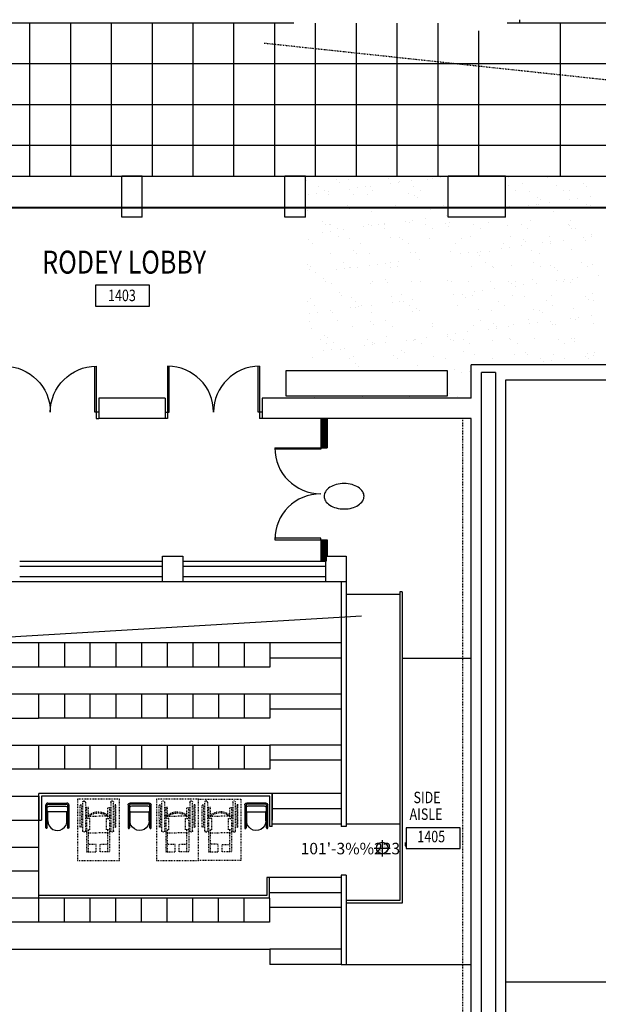
# Model space of a CAD drawing. Extents: x -146 to 4466, y -2580 to 2880.
# Drawn here: x 983 to 1436, y 1917 to 2689 of the extents above; entities that cross this region are included whole.
import ezdxf

# ---------------------------------------------------------------- set-up
doc = ezdxf.new("R2010")
doc.units = 0
doc.header["$LTSCALE"] = 10
doc.header["$MEASUREMENT"] = 0
doc.linetypes.add('CENTER2', pattern=[1.125, 0.75, -0.125, 0.125, -0.125])
doc.linetypes.add('MINIDASH', pattern=[0.125, 0.0625, -0.0625])
doc.layers.add('ARCH-DWG', color=3, linetype='CONTINUOUS')
doc.styles.add('ARCHQUIK', font='ARCHQUIK.shx')
doc.styles.add('BOLD', font='BOLD')

msp = doc.modelspace()

# ---------------------------------------------------------------- linework, layer by layer
at = {"layer": 'ARCH-DWG'}
for p, q in [((1374.68, 2685.85), (1374.68, 2688.57)), ((1197.58, 2685.85), (876.37, 2685.85)), ((990.68, 2565.85), (990.68, 2685.85)), ((1022.68, 2565.85), (1022.68, 2685.85)), ((1054.68, 2565.85), (1054.68, 2685.85)), ((1086.68, 2565.85), (1086.68, 2685.85)), ((1118.68, 2565.85), (1118.68, 2685.85)), ((1150.68, 2565.85), (1150.68, 2685.85)), ((1182.68, 2565.85), (1182.68, 2685.85)), ((1214.68, 2565.85), (1214.68, 2685.85)), ((1246.68, 2565.85), (1246.68, 2685.85)), ((1278.68, 2565.85), (1278.68, 2685.85)), ((1310.68, 2565.85), (1310.68, 2685.85)), ((1342.68, 2565.85), (1342.68, 2679.73)), ((1586.72, 2685.85), (1364.83, 2685.85)), ((1406.68, 2565.85), (1406.68, 2685.85)), ((1214.68, 2653.85), (726.68, 2653.85)), ((1494.44, 2653.85), (1214.68, 2653.85)), ((1472.68, 2621.85), (726.68, 2621.85)), ((1472.68, 2589.85), (726.68, 2589.85)), ((822.68, 2565.85), (1472.68, 2565.85)), ((1062.68, 2533.85), (1062.68, 2565.85)), ((1078.68, 2565.85), (1062.68, 2565.85)), ((1078.68, 2533.85), (1078.68, 2565.85)), ((1190.68, 2533.85), (1190.68, 2565.85)), ((1206.68, 2565.85), (1190.68, 2565.85)), ((1206.68, 2533.85), (1206.68, 2565.85)), ((1240.11, 2563.3), (1240.11, 2563.3)), ((1271.52, 2563.7), (1271.52, 2563.7)), ((1302.22, 2563.56), (1302.22, 2563.56)), ((1306.01, 2564.32), (1306.01, 2564.32)), ((1312.26, 2565.14), (1312.26, 2565.14)), ((1363.68, 2565.85), (1318.68, 2565.85)), ((1318.68, 2533.85), (1318.68, 2565.85)), ((1363.68, 2533.85), (1363.68, 2565.85)), ((1366.04, 2565.12), (1366.04, 2565.12)), ((1396.74, 2564.98), (1396.74, 2564.98)), ((1207.7, 2562.14), (1207.7, 2562.14)), ((1216.79, 2557.92), (1216.79, 2557.92)), ((1231.42, 2563.02), (1231.42, 2563.02)), ((1233.63, 2560.99), (1233.63, 2560.99)), ((1241.41, 2555.81), (1241.41, 2555.81)), ((1247.66, 2556.63), (1247.66, 2556.63)), ((1254.16, 2557.99), (1254.16, 2557.99)), ((1257.41, 2557.92), (1257.41, 2557.92)), ((1273.71, 2560.06), (1273.71, 2560.06)), ((1279.96, 2560.88), (1279.96, 2560.88)), ((1280.14, 2561.96), (1280.14, 2561.96)), ((1289.72, 2562.17), (1289.72, 2562.17)), ((1291.53, 2558.06), (1291.53, 2558.06)), ((1366.27, 2558.19), (1366.27, 2558.19)), ((1376.88, 2560.48), (1376.88, 2560.48)), ((1403.64, 2558.26), (1403.64, 2558.26)), ((1424.9, 2560.07), (1424.9, 2560.07)), ((1427.11, 2558.04), (1427.11, 2558.04)), ((1209.11, 2551.56), (1209.11, 2551.56)), ((1215.36, 2552.38), (1215.36, 2552.38)), ((1221.85, 2554.7), (1221.85, 2554.7)), ((1224.64, 2551.43), (1224.64, 2551.43)), ((1225.11, 2553.66), (1225.11, 2553.66)), ((1244.07, 2551.42), (1244.07, 2551.42)), ((1255.34, 2551.29), (1255.34, 2551.29)), ((1259.22, 2554.76), (1259.22, 2554.76)), ((1287.75, 2552.45), (1287.75, 2552.45)), ((1292.09, 2551.01), (1292.09, 2551.01)), ((1294.3, 2548.99), (1294.3, 2548.99)), ((1296.59, 2554.83), (1296.59, 2554.83)), ((1371.33, 2554.97), (1371.33, 2554.97)), ((1382.27, 2553.87), (1382.27, 2553.87)), ((1388.83, 2549.54), (1388.83, 2549.54)), ((1408.7, 2555.03), (1408.7, 2555.03)), ((1413.68, 2554.27), (1413.68, 2554.27)), ((1420.23, 2548.28), (1420.23, 2548.28)), ((1429.98, 2549.57), (1429.98, 2549.57)), ((1207.99, 2540.89), (1207.99, 2540.89)), ((1240.07, 2543.09), (1240.07, 2543.09)), ((1240.87, 2540.18), (1240.87, 2540.18)), ((1256.01, 2540.48), (1256.01, 2540.48)), ((1272.28, 2540.58), (1272.28, 2540.58)), ((1277.44, 2543.16), (1277.44, 2543.16)), ((1302.98, 2540.43), (1302.98, 2540.43)), ((1314.81, 2543.23), (1314.81, 2543.23)), ((1365.38, 2541.06), (1365.38, 2541.06)), ((1366.8, 2542), (1366.8, 2542)), ((1381.68, 2543.21), (1381.68, 2543.21)), ((1387.93, 2544.03), (1387.93, 2544.03)), ((1389.55, 2543.36), (1389.55, 2543.36)), ((1391.04, 2547.51), (1391.04, 2547.51)), ((1397.5, 2541.86), (1397.5, 2541.86)), ((1397.68, 2545.31), (1397.68, 2545.31)), ((1413.98, 2547.46), (1413.98, 2547.46)), ((1426.92, 2543.43), (1426.92, 2543.43)), ((1429.91, 2543.02), (1429.91, 2543.02)), ((1078.68, 2533.85), (1062.68, 2533.85)), ((1206.68, 2533.85), (1190.68, 2533.85)), ((1208.46, 2539.01), (1208.46, 2539.01)), ((1258.22, 2538.45), (1258.22, 2538.45)), ((1300.78, 2532.56), (1300.78, 2532.56)), ((1304.74, 2539.42), (1304.74, 2539.42)), ((1317.08, 2534.7), (1317.08, 2534.7)), ((1363.68, 2533.85), (1318.68, 2533.85)), ((1401.48, 2537.95), (1401.48, 2537.95)), ((1219.94, 2529.95), (1219.94, 2529.95)), ((1222.15, 2527.92), (1222.15, 2527.92)), ((1225.4, 2528.31), (1225.4, 2528.31)), ((1226.48, 2527.87), (1226.48, 2527.87)), ((1231.54, 2524.65), (1231.54, 2524.65)), ((1252.48, 2526.2), (1252.48, 2526.2)), ((1256.1, 2528.16), (1256.1, 2528.16)), ((1258.72, 2527.02), (1258.72, 2527.02)), ((1263.85, 2527.94), (1263.85, 2527.94)), ((1268.48, 2528.3), (1268.48, 2528.3)), ((1268.66, 2528.89), (1268.66, 2528.89)), ((1268.91, 2524.71), (1268.91, 2524.71)), ((1284.78, 2530.45), (1284.78, 2530.45)), ((1288.51, 2529.33), (1288.51, 2529.33)), ((1291.02, 2531.27), (1291.02, 2531.27)), ((1301.22, 2528.01), (1301.22, 2528.01)), ((1306.28, 2524.78), (1306.28, 2524.78)), ((1316.68, 2528.47), (1316.68, 2528.47)), ((1318.89, 2526.45), (1318.89, 2526.45)), ((1319.92, 2529.73), (1319.92, 2529.73)), ((1338.59, 2528.07), (1338.59, 2528.07)), ((1343.65, 2524.85), (1343.65, 2524.85)), ((1350.61, 2529.58), (1350.61, 2529.58)), ((1365.41, 2527.41), (1365.41, 2527.41)), ((1375.96, 2528.14), (1375.96, 2528.14)), ((1381.02, 2524.92), (1381.02, 2524.92)), ((1383.03, 2530.75), (1383.03, 2530.75)), ((1413.33, 2528.21), (1413.33, 2528.21)), ((1413.42, 2527), (1413.42, 2527)), ((1414.44, 2531.15), (1414.44, 2531.15)), ((1415.64, 2524.97), (1415.64, 2524.97)), ((1418.39, 2524.99), (1418.39, 2524.99)), ((1220.17, 2521.94), (1220.17, 2521.94)), ((1226.42, 2522.77), (1226.42, 2522.77)), ((1232.59, 2518.36), (1232.59, 2518.36)), ((1236.18, 2524.05), (1236.18, 2524.05)), ((1241.63, 2517.06), (1241.63, 2517.06)), ((1273.04, 2517.46), (1273.04, 2517.46)), ((1280.61, 2517.94), (1280.61, 2517.94)), ((1303.73, 2517.31), (1303.73, 2517.31)), ((1329.33, 2516.88), (1329.33, 2516.88)), ((1336.14, 2518.48), (1336.14, 2518.48)), ((1367.56, 2518.88), (1367.56, 2518.88)), ((1398.25, 2518.73), (1398.25, 2518.73)), ((1425.05, 2517.85), (1425.05, 2517.85)), ((1430.66, 2519.9), (1430.66, 2519.9)), ((1431.29, 2518.67), (1431.29, 2518.67)), ((1209.21, 2515.89), (1209.21, 2515.89)), ((1212.39, 2512.97), (1212.39, 2512.97)), ((1249.76, 2513.04), (1249.76, 2513.04)), ((1282.82, 2515.92), (1282.82, 2515.92)), ((1287.13, 2513.11), (1287.13, 2513.11)), ((1324.5, 2513.18), (1324.5, 2513.18)), ((1360.44, 2509.34), (1360.44, 2509.34)), ((1361.87, 2513.24), (1361.87, 2513.24)), ((1366.69, 2510.16), (1366.69, 2510.16)), ((1376.45, 2511.45), (1376.45, 2511.45)), ((1377.35, 2516.47), (1377.35, 2516.47)), ((1379.56, 2514.44), (1379.56, 2514.44)), ((1392.75, 2513.59), (1392.75, 2513.59)), ((1398.99, 2514.42), (1398.99, 2514.42)), ((1399.24, 2513.31), (1399.24, 2513.31)), ((1408.75, 2515.7), (1408.75, 2515.7)), ((1426.08, 2515.41), (1426.08, 2515.41)), ((1226.15, 2505.19), (1226.15, 2505.19)), ((1244.53, 2507.41), (1244.53, 2507.41)), ((1246.75, 2505.38), (1246.75, 2505.38)), ((1256.85, 2505.04), (1256.85, 2505.04)), ((1289.26, 2506.21), (1289.26, 2506.21)), ((1293.26, 2506.35), (1293.26, 2506.35)), ((1320.67, 2506.61), (1320.67, 2506.61)), ((1328.14, 2505.09), (1328.14, 2505.09)), ((1334.39, 2505.91), (1334.39, 2505.91)), ((1341.28, 2505.94), (1341.28, 2505.94)), ((1343.49, 2503.91), (1343.49, 2503.91)), ((1344.14, 2507.2), (1344.14, 2507.2)), ((1351.37, 2506.46), (1351.37, 2506.46)), ((1383.78, 2507.63), (1383.78, 2507.63)), ((1390, 2504.88), (1390, 2504.88)), ((1415.19, 2508.03), (1415.19, 2508.03)), ((1208.46, 2496.88), (1208.46, 2496.88)), ((1210.67, 2494.85), (1210.67, 2494.85)), ((1236.18, 2497.82), (1236.18, 2497.82)), ((1241.24, 2494.6), (1241.24, 2494.6)), ((1242.38, 2493.94), (1242.38, 2493.94)), ((1247.24, 2494.44), (1247.24, 2494.44)), ((1257.19, 2495.82), (1257.19, 2495.82)), ((1263.54, 2496.58), (1263.54, 2496.58)), ((1269.79, 2497.41), (1269.79, 2497.41)), ((1273.55, 2497.89), (1273.55, 2497.89)), ((1273.79, 2494.34), (1273.79, 2494.34)), ((1278.61, 2494.66), (1278.61, 2494.66)), ((1279.54, 2498.69), (1279.54, 2498.69)), ((1295.84, 2500.84), (1295.84, 2500.84)), ((1336.9, 2495.36), (1336.9, 2495.36)), ((1348.28, 2498.02), (1348.28, 2498.02)), ((1353.35, 2494.8), (1353.35, 2494.8)), ((1353.93, 2494.34), (1353.93, 2494.34)), ((1368.31, 2495.76), (1368.31, 2495.76)), ((1385.65, 2498.09), (1385.65, 2498.09)), ((1390.71, 2494.87), (1390.71, 2494.87)), ((1399.01, 2495.61), (1399.01, 2495.61)), ((1401.95, 2493.93), (1401.95, 2493.93)), ((1423.02, 2498.16), (1423.02, 2498.16)), ((1428.08, 2494.94), (1428.08, 2494.94)), ((1431.42, 2496.78), (1431.42, 2496.78)), ((1209.97, 2492.77), (1209.97, 2492.77)), ((1214.94, 2490.19), (1214.94, 2490.19)), ((1231.24, 2492.33), (1231.24, 2492.33)), ((1237.49, 2493.15), (1237.49, 2493.15)), ((1404.16, 2491.9), (1404.16, 2491.9)), ((1419.81, 2486.09), (1419.81, 2486.09)), ((1436.11, 2488.23), (1436.11, 2488.23)), ((1221.11, 2485.29), (1221.11, 2485.29)), ((1222.08, 2482.92), (1222.08, 2482.92)), ((1226.91, 2482.07), (1226.91, 2482.07)), ((1257.61, 2481.92), (1257.61, 2481.92)), ((1259.45, 2482.99), (1259.45, 2482.99)), ((1269.13, 2484.87), (1269.13, 2484.87)), ((1271.34, 2482.85), (1271.34, 2482.85)), ((1290.02, 2483.09), (1290.02, 2483.09)), ((1296.82, 2483.06), (1296.82, 2483.06)), ((1317.86, 2483.81), (1317.86, 2483.81)), ((1321.43, 2483.49), (1321.43, 2483.49)), ((1334.19, 2483.13), (1334.19, 2483.13)), ((1352.13, 2483.34), (1352.13, 2483.34)), ((1365.87, 2483.4), (1365.87, 2483.4)), ((1368.08, 2481.37), (1368.08, 2481.37)), ((1371.51, 2479.73), (1371.51, 2479.73)), ((1371.56, 2483.2), (1371.56, 2483.2)), ((1377.75, 2480.55), (1377.75, 2480.55)), ((1384.54, 2484.51), (1384.54, 2484.51)), ((1387.51, 2481.83), (1387.51, 2481.83)), ((1403.81, 2483.98), (1403.81, 2483.98)), ((1408.93, 2483.26), (1408.93, 2483.26)), ((1410.06, 2484.8), (1410.06, 2484.8)), ((1414.6, 2482.34), (1414.6, 2482.34)), ((1415.95, 2484.91), (1415.95, 2484.91)), ((1233.06, 2474.34), (1233.06, 2474.34)), ((1235.27, 2472.31), (1235.27, 2472.31)), ((1243.14, 2470.82), (1243.14, 2470.82)), ((1274.55, 2471.22), (1274.55, 2471.22)), ((1281.78, 2473.28), (1281.78, 2473.28)), ((1322.91, 2473.33), (1322.91, 2473.33)), ((1329.8, 2472.87), (1329.8, 2472.87)), ((1332.01, 2470.84), (1332.01, 2470.84)), ((1337.66, 2472.24), (1337.66, 2472.24)), ((1339.21, 2475.48), (1339.21, 2475.48)), ((1345.45, 2476.3), (1345.45, 2476.3)), ((1355.21, 2477.58), (1355.21, 2477.58)), ((1369.07, 2472.64), (1369.07, 2472.64)), ((1378.52, 2471.81), (1378.52, 2471.81)), ((1399.76, 2472.49), (1399.76, 2472.49)), ((1426.54, 2471.39), (1426.54, 2471.39)), ((1432.17, 2473.66), (1432.17, 2473.66)), ((1208.5, 2467.7), (1208.5, 2467.7)), ((1210.73, 2469.65), (1210.73, 2469.65)), ((1213.56, 2464.48), (1213.56, 2464.48)), ((1245.71, 2462.75), (1245.71, 2462.75)), ((1245.87, 2467.77), (1245.87, 2467.77)), ((1248.55, 2463.54), (1248.55, 2463.54)), ((1250.93, 2464.55), (1250.93, 2464.55)), ((1258.3, 2464.82), (1258.3, 2464.82)), ((1274.6, 2466.97), (1274.6, 2466.97)), ((1280.85, 2467.79), (1280.85, 2467.79)), ((1283.24, 2467.84), (1283.24, 2467.84)), ((1288.3, 2464.62), (1288.3, 2464.62)), ((1290.61, 2469.08), (1290.61, 2469.08)), ((1325.67, 2464.68), (1325.67, 2464.68)), ((1357.98, 2467.98), (1357.98, 2467.98)), ((1363.04, 2464.75), (1363.04, 2464.75)), ((1395.35, 2468.04), (1395.35, 2468.04)), ((1400.41, 2464.82), (1400.41, 2464.82)), ((1428.75, 2469.37), (1428.75, 2469.37)), ((1432.72, 2468.11), (1432.72, 2468.11)), ((1210, 2458.47), (1210, 2458.47)), ((1216.25, 2459.29), (1216.25, 2459.29)), ((1226, 2460.57), (1226, 2460.57)), ((1227.67, 2458.94), (1227.67, 2458.94)), ((1242.3, 2462.72), (1242.3, 2462.72)), ((1258.36, 2458.8), (1258.36, 2458.8)), ((1290.77, 2459.97), (1290.77, 2459.97)), ((1293.73, 2462.34), (1293.73, 2462.34)), ((1295.94, 2460.31), (1295.94, 2460.31)), ((1342.45, 2461.27), (1342.45, 2461.27)), ((1352.88, 2460.22), (1352.88, 2460.22)), ((1385.29, 2461.39), (1385.29, 2461.39)), ((1390.47, 2460.86), (1390.47, 2460.86)), ((1392.68, 2458.83), (1392.68, 2458.83)), ((1416.7, 2461.79), (1416.7, 2461.79)), ((1421.12, 2455.19), (1421.12, 2455.19)), ((1430.88, 2456.47), (1430.88, 2456.47)), ((1209.63, 2452.22), (1209.63, 2452.22)), ((1231.78, 2452.87), (1231.78, 2452.87)), ((1243.89, 2447.69), (1243.89, 2447.69)), ((1257.65, 2451.8), (1257.65, 2451.8)), ((1259.86, 2449.78), (1259.86, 2449.78)), ((1269.14, 2452.94), (1269.14, 2452.94)), ((1275.3, 2448.09), (1275.3, 2448.09)), ((1306, 2447.95), (1306, 2447.95)), ((1306.38, 2450.74), (1306.38, 2450.74)), ((1338.41, 2449.11), (1338.41, 2449.11)), ((1343.88, 2453.08), (1343.88, 2453.08)), ((1354.39, 2450.33), (1354.39, 2450.33)), ((1356.61, 2448.3), (1356.61, 2448.3)), ((1366.27, 2447.97), (1366.27, 2447.97)), ((1369.82, 2449.52), (1369.82, 2449.52)), ((1381.25, 2453.15), (1381.25, 2453.15)), ((1382.57, 2450.11), (1382.57, 2450.11)), ((1388.82, 2450.94), (1388.82, 2450.94)), ((1398.57, 2452.22), (1398.57, 2452.22)), ((1400.52, 2449.37), (1400.52, 2449.37)), ((1403.12, 2449.27), (1403.12, 2449.27)), ((1414.87, 2454.37), (1414.87, 2454.37)), ((1418.62, 2453.21), (1418.62, 2453.21)), ((1432.93, 2450.54), (1432.93, 2450.54)), ((1211.48, 2446.53), (1211.48, 2446.53)), ((1221.58, 2441.27), (1221.58, 2441.27)), ((1270.3, 2440.21), (1270.3, 2440.21)), ((1317.97, 2441.61), (1317.97, 2441.61)), ((1318.32, 2439.8), (1318.32, 2439.8)), ((1324.22, 2442.43), (1324.22, 2442.43)), ((1333.97, 2443.72), (1333.97, 2443.72)), ((1350.27, 2445.86), (1350.27, 2445.86)), ((1356.52, 2446.68), (1356.52, 2446.68)), ((1218.19, 2437.65), (1218.19, 2437.65)), ((1223.25, 2434.43), (1223.25, 2434.43)), ((1223.79, 2439.24), (1223.79, 2439.24)), ((1228.42, 2435.82), (1228.42, 2435.82)), ((1253.37, 2433.1), (1253.37, 2433.1)), ((1255.56, 2437.72), (1255.56, 2437.72)), ((1259.12, 2435.68), (1259.12, 2435.68)), ((1259.61, 2433.93), (1259.61, 2433.93)), ((1260.62, 2434.5), (1260.62, 2434.5)), ((1269.37, 2435.21), (1269.37, 2435.21)), ((1285.67, 2437.36), (1285.67, 2437.36)), ((1291.53, 2436.84), (1291.53, 2436.84)), ((1291.91, 2438.18), (1291.91, 2438.18)), ((1292.93, 2437.79), (1292.93, 2437.79)), ((1297.99, 2434.57), (1297.99, 2434.57)), ((1301.67, 2439.46), (1301.67, 2439.46)), ((1320.53, 2437.77), (1320.53, 2437.77)), ((1322.94, 2437.24), (1322.94, 2437.24)), ((1330.3, 2437.86), (1330.3, 2437.86)), ((1335.36, 2434.63), (1335.36, 2434.63)), ((1353.64, 2437.1), (1353.64, 2437.1)), ((1367.05, 2438.74), (1367.05, 2438.74)), ((1367.67, 2437.93), (1367.67, 2437.93)), ((1372.73, 2434.7), (1372.73, 2434.7)), ((1386.05, 2438.26), (1386.05, 2438.26)), ((1405.04, 2437.99), (1405.04, 2437.99)), ((1410.1, 2434.77), (1410.1, 2434.77)), ((1415.06, 2438.32), (1415.06, 2438.32)), ((1417.28, 2436.3), (1417.28, 2436.3)), ((1417.46, 2438.67), (1417.46, 2438.67)), ((1221.07, 2428.85), (1221.07, 2428.85)), ((1227.31, 2429.67), (1227.31, 2429.67)), ((1234.23, 2429.68), (1234.23, 2429.68)), ((1237.07, 2430.96), (1237.07, 2430.96)), ((1244.65, 2424.57), (1244.65, 2424.57)), ((1276.06, 2424.97), (1276.06, 2424.97)), ((1282.25, 2429.27), (1282.25, 2429.27)), ((1284.46, 2427.24), (1284.46, 2427.24)), ((1306.76, 2424.83), (1306.76, 2424.83)), ((1330.97, 2428.2), (1330.97, 2428.2)), ((1339.17, 2425.99), (1339.17, 2425.99)), ((1370.58, 2426.39), (1370.58, 2426.39)), ((1378.99, 2427.79), (1378.99, 2427.79)), ((1381.2, 2425.77), (1381.2, 2425.77)), ((1401.28, 2426.25), (1401.28, 2426.25)), ((1425.94, 2424.75), (1425.94, 2424.75)), ((1427.72, 2426.73), (1427.72, 2426.73)), ((1432.18, 2425.58), (1432.18, 2425.58)), ((1433.69, 2427.41), (1433.69, 2427.41)), ((1042.68, 2416.85), (1042.68, 2380.85)), ((1098.68, 2416.85), (1098.68, 2380.85)), ((1170.68, 2416.85), (1170.68, 2380.85)), ((1212.24, 2423.4), (1212.24, 2423.4)), ((1241.47, 2422.82), (1241.47, 2422.82)), ((1246.17, 2418.73), (1246.17, 2418.73)), ((1248.39, 2416.71), (1248.39, 2416.71)), ((1278.84, 2422.89), (1278.84, 2422.89)), ((1294.9, 2417.67), (1294.9, 2417.67)), ((1316.21, 2422.96), (1316.21, 2422.96)), ((1336.68, 2391.85), (1336.68, 2417.85)), ((1654.68, 2417.85), (1336.68, 2417.85)), ((1353.58, 2423.03), (1353.58, 2423.03)), ((1377.34, 2418.36), (1377.34, 2418.36)), ((1390.95, 2423.1), (1390.95, 2423.1)), ((1393.64, 2420.5), (1393.64, 2420.5)), ((1399.88, 2421.32), (1399.88, 2421.32)), ((1409.64, 2422.61), (1409.64, 2422.61)), ((1428.32, 2423.16), (1428.32, 2423.16)), ((1292.29, 2413.72), (1292.29, 2413.72)), ((1323.7, 2414.12), (1323.7, 2414.12)), ((1329.03, 2412), (1329.03, 2412)), ((1335.28, 2412.82), (1335.28, 2412.82)), ((1355.68, 2411.85), (1344.68, 2411.85)), ((1344.68, 1557.85), (1344.68, 2411.85)), ((1355.68, 2411.85), (1355.68, 1388.85)), ((1363.68, 2405.85), (1363.68, 1688.85)), ((1631.61, 2405.85), (1363.68, 2405.85)), ((1319.49, 2395.13), (1319.49, 2395.13)), ((1096.68, 2391.85), (1044.68, 2391.85)), ((1044.68, 2391.85), (1044.68, 2375.85)), ((1096.68, 2391.85), (1096.68, 2375.85)), ((1172.68, 2391.85), (1172.68, 2375.85)), ((1336.68, 2391.85), (1172.68, 2391.85)), ((1213.79, 2392.71), (1213.79, 2392.71)), ((1251.16, 2392.78), (1251.16, 2392.78)), ((1288.53, 2392.84), (1288.53, 2392.84)), ((1325.9, 2392.91), (1325.9, 2392.91)), ((1044.68, 2380.85), (1042.68, 2380.85)), ((1042.68, 2380.85), (1042.68, 2375.85)), ((1096.68, 2380.85), (1098.68, 2380.85)), ((1098.68, 2380.85), (1098.68, 2375.85)), ((1170.68, 2380.85), (1170.68, 2375.85)), ((1172.68, 2380.85), (1170.68, 2380.85)), ((1042.68, 2375.85), (1044.68, 2375.85)), ((1096.68, 2375.85), (1044.68, 2375.85)), ((1098.68, 2375.85), (1096.68, 2375.85)), ((1172.68, 2375.85), (1170.68, 2375.85)), ((1336.68, 2375.85), (1172.68, 2375.85)), ((1218.68, 2375.85), (1218.68, 2352.85)), ((1223.68, 2375.85), (1223.68, 2352.85)), ((1336.68, 1557.85), (1336.68, 2375.85)), ((1182.68, 2352.85), (1218.68, 2352.85)), ((1218.68, 2352.85), (1223.68, 2352.85)), ((1182.68, 2280.85), (1218.68, 2280.85)), ((1218.68, 2280.85), (1223.68, 2280.85)), ((1218.68, 2280.85), (1218.68, 2263.85)), ((1223.68, 2280.85), (1223.68, 2267.85)), ((1094.68, 2263.85), (982.68, 2263.85)), ((1222.68, 2263.85), (1110.68, 2263.85)), ((1094.68, 2259.85), (982.68, 2259.85)), ((1222.68, 2259.85), (1110.68, 2259.85)), ((1222.68, 2247.85), (458.68, 2247.85)), ((1094.68, 2251.85), (982.68, 2251.85)), ((1222.68, 2251.85), (1110.68, 2251.85)), ((1234.68, 2247.85), (1234.68, 2055.85)), ((1238.68, 2247.85), (1238.68, 2055.85)), ((1280.68, 2239.85), (1280.68, 1997.85)), ((1282.68, 2239.85), (1280.68, 2239.85)), ((1282.68, 2239.85), (1282.68, 1995.85)), ((1280.68, 2237.85), (1238.68, 2237.85)), ((1178.68, 2199.85), (893.85, 2199.85)), ((997.55, 2199.85), (997.55, 2180.85)), ((1017.68, 2199.85), (1017.68, 2180.85)), ((1037.8, 2199.85), (1037.8, 2180.85)), ((1057.93, 2199.85), (1057.93, 2180.85)), ((1078.05, 2199.85), (1078.05, 2180.85)), ((1098.18, 2199.85), (1098.18, 2180.85)), ((1118.3, 2199.85), (1118.3, 2180.85)), ((1138.43, 2199.85), (1138.43, 2180.85)), ((1158.55, 2199.85), (1158.55, 2180.85)), ((1234.68, 2199.85), (1178.68, 2199.85)), ((1178.68, 2199.85), (1178.68, 2180.85)), ((1234.68, 2187.85), (1178.68, 2187.85)), ((1282.68, 2187.85), (1336.68, 2187.85)), ((1178.68, 2180.85), (846.68, 2180.85)), ((1178.68, 2159.85), (846.68, 2159.85)), ((997.55, 2159.85), (997.55, 2140.85)), ((1017.68, 2159.85), (1017.68, 2140.85)), ((1037.8, 2159.85), (1037.8, 2140.85)), ((1057.93, 2159.85), (1057.93, 2140.85)), ((1078.05, 2159.85), (1078.05, 2140.85)), ((1098.18, 2159.85), (1098.18, 2140.85)), ((1118.3, 2159.85), (1118.3, 2140.85)), ((1138.43, 2159.85), (1138.43, 2140.85)), ((1158.55, 2159.85), (1158.55, 2140.85)), ((1234.68, 2159.85), (1178.68, 2159.85)), ((1178.68, 2159.85), (1178.68, 2140.85)), ((1234.68, 2147.85), (1178.68, 2147.85)), ((855.05, 2140.85), (997.55, 2140.85)), ((1178.68, 2140.85), (997.55, 2140.85)), ((851.65, 2119.85), (1178.68, 2119.85)), ((997.55, 2119.85), (997.55, 2100.85)), ((1017.68, 2119.85), (1017.68, 2100.85)), ((1037.8, 2119.85), (1037.8, 2100.85)), ((1057.93, 2119.85), (1057.93, 2100.85)), ((1078.05, 2119.85), (1078.05, 2100.85)), ((1098.18, 2119.85), (1098.18, 2100.85)), ((1118.3, 2119.85), (1118.3, 2100.85)), ((1138.43, 2119.85), (1138.43, 2100.85)), ((1158.55, 2119.85), (1158.55, 2100.85)), ((1234.68, 2119.85), (1178.68, 2119.85)), ((1178.68, 2119.85), (1178.68, 2100.85)), ((1234.68, 2107.85), (1178.68, 2107.85)), ((1008.42, 2100.85), (695.8, 2100.85)), ((1178.68, 2100.85), (997.55, 2100.85)), ((695.8, 2079.85), (997.68, 2079.85)), ((1180.68, 2081.85), (997.68, 2081.85)), ((997.68, 1999.85), (997.68, 2081.85)), ((997.68, 2079.85), (997.68, 2060.85)), ((999.68, 2079.85), (999.68, 2060.85)), ((1178.68, 2079.85), (999.68, 2079.85)), ((1178.68, 2055.87), (1178.68, 2079.85)), ((1180.68, 2055.87), (1180.68, 2081.85)), ((1234.68, 2081.85), (1180.68, 2081.85)), ((1180.68, 2081.85), (1180.68, 2069.85)), ((1180.68, 2079.85), (1180.68, 2060.85)), ((1003.21, 2054.85), (1003.21, 2072.85)), ((1004.71, 2074.35), (1019.71, 2074.35)), ((1021.21, 2072.85), (1021.21, 2054.85)), ((1067.73, 2072.85), (1067.73, 2054.85)), ((1084.23, 2074.35), (1069.23, 2074.35)), ((1085.73, 2054.85), (1085.73, 2072.85)), ((1159.18, 2072.85), (1159.18, 2054.85)), ((1175.68, 2074.35), (1160.68, 2074.35)), ((1177.18, 2054.85), (1177.18, 2072.85)), ((1234.68, 2069.85), (1180.68, 2069.85)), ((1004.69, 2060.35), (1004.69, 2067.74)), ((1019.69, 2060.35), (1019.69, 2067.71)), ((1069.25, 2060.35), (1069.25, 2067.71)), ((1084.25, 2060.35), (1084.25, 2067.74)), ((1160.7, 2060.35), (1160.7, 2067.71)), ((1175.7, 2060.35), (1175.7, 2067.74)), ((695.8, 2060.85), (997.68, 2060.85)), ((997.68, 2060.85), (999.68, 2060.85)), ((1004.71, 2060.85), (1004.21, 2060.85)), ((1004.71, 2060.35), (1004.21, 2060.35)), ((1019.71, 2060.85), (1020.21, 2060.85)), ((1019.71, 2060.35), (1020.21, 2060.35)), ((1069.23, 2060.85), (1068.73, 2060.85)), ((1069.23, 2060.35), (1068.73, 2060.35)), ((1084.23, 2060.85), (1084.73, 2060.85)), ((1084.23, 2060.35), (1084.73, 2060.35)), ((1160.68, 2060.85), (1160.18, 2060.85)), ((1160.68, 2060.35), (1160.18, 2060.35)), ((1175.68, 2060.85), (1176.18, 2060.85)), ((1175.68, 2060.35), (1176.18, 2060.35)), ((1180.68, 2055.87), (1178.68, 2055.87)), ((1234.68, 2057.85), (1180.68, 2057.85)), ((1238.68, 2055.85), (1234.68, 2055.85)), ((1280.68, 2057.85), (1238.68, 2057.85)), ((695.8, 2039.85), (997.68, 2039.85)), ((1260.51, 2039.08), (1273.27, 2039.08)), ((1263.04, 2038.63), (1263.04, 2038.63)), ((1263.66, 2038.63), (1263.66, 2038.63)), ((1264.29, 2038.63), (1264.29, 2038.63)), ((1264.91, 2038.63), (1264.91, 2038.63)), ((1265.54, 2038.63), (1265.54, 2038.63)), ((1266.16, 2038.63), (1266.16, 2038.63)), ((1266.79, 2038.63), (1266.79, 2038.63)), ((1266.91, 2045.33), (1266.91, 2032.55)), ((1267.1, 2043.01), (1267.1, 2043.01)), ((1267.1, 2041.76), (1267.1, 2041.76)), ((1267.1, 2040.51), (1267.1, 2040.51)), ((1267.1, 2039.26), (1267.1, 2039.26)), ((1267.41, 2042.38), (1267.41, 2042.38)), ((1267.41, 2041.13), (1267.41, 2041.13)), ((1267.41, 2039.88), (1267.41, 2039.88)), ((1267.73, 2043.01), (1267.73, 2043.01)), ((1267.73, 2041.76), (1267.73, 2041.76)), ((1267.73, 2040.51), (1267.73, 2040.51)), ((1267.73, 2039.26), (1267.73, 2039.26)), ((1268.04, 2042.38), (1268.04, 2042.38)), ((1268.04, 2041.13), (1268.04, 2041.13)), ((1268.04, 2039.88), (1268.04, 2039.88)), ((1268.35, 2043.01), (1268.35, 2043.01)), ((1268.35, 2041.76), (1268.35, 2041.76)), ((1268.35, 2040.51), (1268.35, 2040.51)), ((1268.35, 2039.26), (1268.35, 2039.26)), ((1268.66, 2042.38), (1268.66, 2042.38)), ((1268.66, 2041.13), (1268.66, 2041.13)), ((1268.66, 2039.88), (1268.66, 2039.88)), ((1268.98, 2043.01), (1268.98, 2043.01)), ((1268.98, 2041.76), (1268.98, 2041.76)), ((1268.98, 2040.51), (1268.98, 2040.51)), ((1268.98, 2039.26), (1268.98, 2039.26)), ((1269.29, 2042.38), (1269.29, 2042.38)), ((1269.29, 2041.13), (1269.29, 2041.13)), ((1269.29, 2039.88), (1269.29, 2039.88)), ((1269.6, 2041.76), (1269.6, 2041.76)), ((1269.6, 2040.51), (1269.6, 2040.51)), ((1269.6, 2039.26), (1269.6, 2039.26)), ((1269.91, 2042.38), (1269.91, 2042.38)), ((1269.91, 2041.13), (1269.91, 2041.13)), ((1269.91, 2039.88), (1269.91, 2039.88)), ((1270.23, 2041.76), (1270.23, 2041.76)), ((1270.23, 2040.51), (1270.23, 2040.51)), ((1270.23, 2039.26), (1270.23, 2039.26)), ((1270.54, 2041.13), (1270.54, 2041.13)), ((1270.54, 2039.88), (1270.54, 2039.88)), ((1270.85, 2040.51), (1270.85, 2040.51)), ((1270.85, 2039.26), (1270.85, 2039.26)), ((1271.16, 2039.88), (1271.16, 2039.88)), ((1262.73, 2038.01), (1262.73, 2038.01)), ((1263.04, 2037.38), (1263.04, 2037.38)), ((1263.35, 2038.01), (1263.35, 2038.01)), ((1263.35, 2036.76), (1263.35, 2036.76)), ((1263.66, 2037.38), (1263.66, 2037.38)), ((1263.66, 2036.13), (1263.66, 2036.13)), ((1263.98, 2038.01), (1263.98, 2038.01)), ((1263.98, 2036.76), (1263.98, 2036.76)), ((1264.29, 2037.38), (1264.29, 2037.38)), ((1264.29, 2036.13), (1264.29, 2036.13)), ((1264.6, 2038.01), (1264.6, 2038.01)), ((1264.6, 2036.76), (1264.6, 2036.76)), ((1264.6, 2035.51), (1264.6, 2035.51)), ((1264.91, 2037.38), (1264.91, 2037.38)), ((1264.91, 2036.13), (1264.91, 2036.13)), ((1265.23, 2038.01), (1265.23, 2038.01)), ((1265.23, 2036.76), (1265.23, 2036.76)), ((1265.23, 2035.51), (1265.23, 2035.51)), ((1265.54, 2037.38), (1265.54, 2037.38)), ((1265.54, 2036.13), (1265.54, 2036.13)), ((1265.54, 2034.88), (1265.54, 2034.88)), ((1265.85, 2038.01), (1265.85, 2038.01)), ((1265.85, 2036.76), (1265.85, 2036.76)), ((1265.85, 2035.51), (1265.85, 2035.51)), ((1266.16, 2037.38), (1266.16, 2037.38)), ((1266.16, 2036.13), (1266.16, 2036.13)), ((1266.16, 2034.88), (1266.16, 2034.88)), ((1266.48, 2038.01), (1266.48, 2038.01)), ((1266.48, 2036.76), (1266.48, 2036.76)), ((1266.48, 2035.51), (1266.48, 2035.51)), ((1266.79, 2037.38), (1266.79, 2037.38)), ((1266.79, 2036.13), (1266.79, 2036.13)), ((1266.79, 2034.88), (1266.79, 2034.88)), ((997.68, 2020.85), (846.68, 2020.85)), ((1178.55, 2015.85), (1176.55, 2015.85)), ((1176.55, 2015.85), (1176.55, 2001.85)), ((1178.55, 1999.85), (1178.55, 2015.85)), ((1234.68, 2015.85), (1178.68, 2015.85)), ((1238.68, 2017.85), (1234.68, 2017.85)), ((1234.68, 2017.85), (1234.68, 1947.85)), ((1238.68, 2017.85), (1238.68, 1947.85)), ((1178.68, 1999.85), (846.68, 1999.85)), ((1176.55, 2001.85), (997.43, 2001.85)), ((1178.55, 1999.85), (997.43, 1999.85)), ((997.43, 1999.85), (997.43, 1980.85)), ((1178.68, 1999.85), (997.55, 1999.85)), ((1017.55, 1999.85), (1017.55, 1980.85)), ((1037.68, 1999.85), (1037.68, 1980.85)), ((1057.8, 1999.85), (1057.8, 1980.85)), ((1077.93, 1999.85), (1077.93, 1980.85)), ((1098.05, 1999.85), (1098.05, 1980.85)), ((1118.18, 1999.85), (1118.18, 1980.85)), ((1138.3, 1999.85), (1138.3, 1980.85)), ((1158.43, 1999.85), (1158.43, 1980.85)), ((1178.55, 1999.85), (1178.55, 1980.85)), ((1234.68, 2003.85), (1178.68, 2003.85)), ((1234.68, 1992.44), (1178.68, 1992.44)), ((1280.68, 1997.85), (1238.68, 1997.85)), ((1282.68, 1995.85), (1238.68, 1995.85)), ((1178.55, 1980.85), (846.68, 1980.85)), ((514.68, 1959.85), (1178.68, 1959.85)), ((1234.68, 1959.85), (1178.68, 1959.85)), ((1178.68, 1959.85), (1178.68, 1947.85)), ((1234.68, 1947.85), (1178.68, 1947.85)), ((1234.68, 1947.85), (1238.68, 1947.85)), ((1238.68, 1947.85), (1336.68, 1947.85)), ((1475.68, 1933.85), (1363.68, 1933.85))]:
    msp.add_line(p, q, dxfattribs=at)
at = {"layer": 'ARCH-DWG', "linetype": 'MINIDASH'}
for p, q in [((1475.68, 2637.79), (1174.11, 2670.03)), ((1329.93, 2375.85), (1329.93, 1557.85)), ((1030.17, 2055.47), (1030.16, 2072.97)), ((1030.16, 2072.97), (1031.16, 2072.97)), ((1031.16, 2072.97), (1031.17, 2055.47)), ((1032.17, 2052.47), (1032.15, 2074.97)), ((1034.15, 2074.98), (1034.17, 2052.48)), ((1035.16, 2070.98), (1035.18, 2035.98)), ((1036.66, 2070.98), (1035.16, 2070.98)), ((1036.66, 2062.22), (1036.66, 2070.98)), ((1051.66, 2070.99), (1053.16, 2070.99)), ((1051.66, 2062.23), (1051.66, 2070.99)), ((1053.16, 2070.99), (1053.18, 2035.99)), ((1054.15, 2074.99), (1054.17, 2052.49)), ((1056.17, 2052.49), (1056.15, 2074.99)), ((1058.16, 2072.99), (1057.16, 2072.99)), ((1057.16, 2072.99), (1057.17, 2055.49)), ((1058.17, 2055.49), (1058.16, 2072.99)), ((1092.17, 2055.47), (1092.15, 2072.97)), ((1092.15, 2072.97), (1093.15, 2072.97)), ((1093.15, 2072.97), (1093.17, 2055.47)), ((1094.17, 2052.47), (1094.15, 2074.97)), ((1096.15, 2074.98), (1096.17, 2052.48)), ((1097.15, 2070.98), (1097.18, 2035.98)), ((1098.65, 2070.98), (1097.15, 2070.98)), ((1098.66, 2062.22), (1098.65, 2070.98)), ((1113.65, 2070.99), (1115.15, 2070.99)), ((1113.66, 2062.23), (1113.65, 2070.99)), ((1115.15, 2070.99), (1115.18, 2035.99)), ((1116.15, 2074.99), (1116.17, 2052.49)), ((1118.17, 2052.49), (1118.15, 2074.99)), ((1120.15, 2072.99), (1119.15, 2072.99)), ((1119.15, 2072.99), (1119.17, 2055.49)), ((1120.17, 2055.49), (1120.15, 2072.99)), ((1125.83, 2055.49), (1125.84, 2072.99)), ((1125.84, 2072.99), (1126.84, 2072.99)), ((1126.84, 2072.99), (1126.83, 2055.49)), ((1127.83, 2052.49), (1127.84, 2074.99)), ((1129.84, 2074.99), (1129.83, 2052.49)), ((1130.84, 2070.99), (1130.81, 2035.99)), ((1132.34, 2070.99), (1130.84, 2070.99)), ((1132.33, 2062.23), (1132.34, 2070.99)), ((1147.33, 2062.22), (1147.34, 2070.98)), ((1147.34, 2070.98), (1148.84, 2070.98)), ((1148.84, 2070.98), (1148.81, 2035.98)), ((1149.84, 2074.98), (1149.83, 2052.48)), ((1151.83, 2052.47), (1151.84, 2074.97)), ((1152.84, 2072.97), (1152.83, 2055.47)), ((1153.84, 2072.97), (1152.84, 2072.97)), ((1153.83, 2055.47), (1153.84, 2072.97)), ((1036.66, 2063.98), (1035.16, 2063.98)), ((1037.66, 2062.22), (1035.16, 2062.22)), ((1036.66, 2063.98), (1044.16, 2063.98)), ((1037.67, 2053.22), (1037.66, 2062.22)), ((1051.66, 2063.99), (1044.16, 2063.98)), ((1050.67, 2053.23), (1050.66, 2062.23)), ((1050.66, 2062.23), (1053.16, 2062.23)), ((1051.66, 2063.99), (1053.16, 2063.99)), ((1098.66, 2063.98), (1097.16, 2063.98)), ((1099.66, 2062.22), (1097.16, 2062.22)), ((1098.66, 2063.98), (1106.16, 2063.98)), ((1099.67, 2053.22), (1099.66, 2062.22)), ((1113.66, 2063.99), (1106.16, 2063.98)), ((1112.67, 2053.23), (1112.66, 2062.23)), ((1112.66, 2062.23), (1115.16, 2062.23)), ((1113.66, 2063.99), (1115.16, 2063.99)), ((1132.33, 2063.99), (1130.83, 2063.99)), ((1133.33, 2062.23), (1130.83, 2062.23)), ((1132.33, 2063.99), (1139.83, 2063.98)), ((1133.33, 2053.23), (1133.33, 2062.23)), ((1147.33, 2063.98), (1139.83, 2063.98)), ((1146.33, 2062.22), (1148.83, 2062.22)), ((1146.33, 2053.22), (1146.33, 2062.22)), ((1147.33, 2063.98), (1148.83, 2063.98)), ((1031.17, 2055.47), (1030.17, 2055.47)), ((1057.17, 2055.49), (1058.17, 2055.49)), ((1093.17, 2055.47), (1092.17, 2055.47)), ((1119.17, 2055.49), (1120.17, 2055.49)), ((1126.83, 2055.49), (1125.83, 2055.49)), ((1152.83, 2055.47), (1153.83, 2055.47)), ((1035.17, 2053.22), (1037.67, 2053.22)), ((1036.67, 2050.98), (1035.17, 2050.98)), ((1036.68, 2035.98), (1036.67, 2053.22)), ((1036.67, 2050.98), (1044.17, 2050.98)), ((1051.67, 2050.99), (1044.17, 2050.98)), ((1053.17, 2053.23), (1050.67, 2053.23)), ((1051.68, 2035.99), (1051.67, 2053.23)), ((1051.67, 2050.99), (1053.17, 2050.99)), ((1097.17, 2053.22), (1099.67, 2053.22)), ((1098.67, 2050.98), (1097.17, 2050.98)), ((1098.68, 2035.98), (1098.67, 2053.22)), ((1098.67, 2050.98), (1106.17, 2050.98)), ((1113.67, 2050.99), (1106.17, 2050.98)), ((1115.17, 2053.23), (1112.67, 2053.23)), ((1113.68, 2035.99), (1113.67, 2053.23)), ((1113.67, 2050.99), (1115.17, 2050.99)), ((1132.32, 2050.99), (1130.82, 2050.99)), ((1130.83, 2053.23), (1133.33, 2053.23)), ((1132.31, 2035.99), (1132.33, 2053.23)), ((1132.32, 2050.99), (1139.82, 2050.98)), ((1147.32, 2050.98), (1139.82, 2050.98)), ((1148.83, 2053.22), (1146.33, 2053.22)), ((1147.31, 2035.98), (1147.33, 2053.22)), ((1147.32, 2050.98), (1148.82, 2050.98)), ((1042.68, 2041.98), (1036.68, 2041.98)), ((1042.68, 2035.98), (1042.68, 2041.98)), ((1045.68, 2041.98), (1051.68, 2041.99)), ((1045.68, 2035.98), (1045.68, 2041.98)), ((1104.68, 2041.98), (1098.68, 2041.98)), ((1104.68, 2035.98), (1104.68, 2041.98)), ((1107.68, 2041.98), (1113.68, 2041.99)), ((1107.68, 2035.98), (1107.68, 2041.98)), ((1138.32, 2041.98), (1132.32, 2041.99)), ((1138.31, 2035.98), (1138.32, 2041.98)), ((1141.31, 2035.98), (1141.32, 2041.98)), ((1141.32, 2041.98), (1147.32, 2041.98)), ((1035.18, 2035.98), (1036.68, 2035.98)), ((1036.68, 2035.98), (1042.68, 2035.98)), ((1051.68, 2035.99), (1045.68, 2035.98)), ((1053.18, 2035.99), (1051.68, 2035.99)), ((1097.18, 2035.98), (1098.68, 2035.98)), ((1098.68, 2035.98), (1104.68, 2035.98)), ((1113.68, 2035.99), (1107.68, 2035.98)), ((1115.18, 2035.99), (1113.68, 2035.99)), ((1130.81, 2035.99), (1132.31, 2035.99)), ((1132.31, 2035.99), (1138.31, 2035.98)), ((1147.31, 2035.98), (1141.31, 2035.98)), ((1148.81, 2035.98), (1147.31, 2035.98))]:
    msp.add_line(p, q, dxfattribs=at)
at = {"layer": 'ARCH-DWG', "linetype": 'CENTER2', "const_width": 1.5}
msp.add_lwpolyline([(3198.49, 2541.2), (289.36, 2541.2)], dxfattribs=at)
at = {"layer": 'ARCH-DWG'}
for points in [[(1084.46, 2465.08), (1084.46, 2480.34), (1042.14, 2480.34), (1042.14, 2464.01), (1084.46, 2464.01)], [(1191.53, 2393.47), (1191.53, 2413.47), (1317.83, 2413.47), (1317.83, 2393.47)], [(1110.68, 2267.85), (1110.68, 2247.85), (1094.68, 2247.85), (1094.68, 2267.85)], [(1238.68, 2267.85), (1238.68, 2247.85), (1222.68, 2247.85), (1222.68, 2267.85)], [(1328.02, 2039.67), (1328.02, 2054.94), (1285.7, 2054.94), (1285.7, 2038.6), (1328.02, 2038.6)]]:
    msp.add_lwpolyline(points, close=True, dxfattribs=at)
at = {"layer": 'ARCH-DWG', "extrusion": (0, 0, -1), "elevation": 0}
msp.add_lwpolyline([(-1042.68, 2380.85), (-1041.55, 2380.85), (-1041.55, 2416.85)], dxfattribs=at)
at = {"layer": 'ARCH-DWG'}
for points in [[(1098.68, 2380.85), (1099.8, 2380.85), (1099.8, 2416.85)], [(1170.68, 2380.85), (1169.55, 2380.85), (1169.55, 2416.85)], [(1218.68, 2352.85), (1218.68, 2351.72), (1182.68, 2351.72)], [(1218.68, 2280.85), (1218.68, 2281.97), (1182.68, 2281.97)], [(432.22, 2172.32), (850.47, 2197.26), (859.43, 2207.36), (860.57, 2188.3), (869.53, 2198.4), (1250.76, 2221.12)]]:
    msp.add_lwpolyline(points, dxfattribs=at)
at = {"layer": 'ARCH-DWG', "const_width": 4.75}
for points in [[(1221.18, 2375.85), (1221.18, 2352.85)], [(1221.18, 2280.85), (1221.18, 2263.85)]]:
    msp.add_lwpolyline(points, dxfattribs=at)
at = {"layer": 'ARCH-DWG'}
for points in [[(1236.97, 2304.96, 0.064461), (1243.23, 2305.77, 0.077354), (1248.05, 2307.87, 0.10717), (1251.59, 2311.37, 0.145375), (1252.64, 2314.92, 0.145375), (1251.59, 2318.47, 0.10717), (1248.05, 2321.96, 0.077354), (1243.23, 2324.07, 0.064461), (1236.97, 2324.88, 0.064461), (1230.72, 2324.07, 0.077354), (1225.89, 2321.96, 0.10717), (1222.35, 2318.47, 0.145375), (1221.3, 2314.92, 0.145375), (1222.35, 2311.37, 0.10717), (1225.89, 2307.87, 0.077354), (1230.72, 2305.77, 0.064461)], [(1020.21, 2070.35), (1020.21, 2068.85, -0.414214), (1018.71, 2067.35), (1005.71, 2067.35, -0.414214), (1004.21, 2068.85), (1004.21, 2070.35, -0.414214), (1005.71, 2071.85), (1018.71, 2071.85, -0.414214)]]:
    msp.add_lwpolyline(points, format="xyb", close=True, dxfattribs=at)
at = {"layer": 'ARCH-DWG', "linetype": 'MINIDASH'}
for points in [[(1028, 2077.35), (1028, 2029.35), (1061, 2029.35), (1061, 2077.35)], [(1090, 2077.35), (1090, 2029.35), (1123, 2029.35), (1123, 2077.35)], [(1156, 2077.35), (1156, 2029.35), (1123, 2029.35), (1123, 2077.35)]]:
    msp.add_lwpolyline(points, close=True, dxfattribs=at)
at = {"layer": 'ARCH-DWG'}
for points in [[(1004.21, 2054.85), (1004.21, 2072.85, -0.414214), (1004.71, 2073.35), (1019.71, 2073.35, -0.414214), (1020.21, 2072.85)], [(1020.21, 2072.85), (1020.21, 2054.85, -0.437225)]]:
    msp.add_lwpolyline(points, format="xyb", dxfattribs=at)
at = {"layer": 'ARCH-DWG', "extrusion": (0, 0, -1), "elevation": 0}
for points in [[(-1084.73, 2054.85), (-1084.73, 2072.85, -0.414214), (-1084.23, 2073.35), (-1069.23, 2073.35, -0.414214), (-1068.73, 2072.85)], [(-1068.73, 2072.85), (-1068.73, 2054.85, -0.437225)], [(-1176.18, 2054.85), (-1176.18, 2072.85, -0.414214), (-1175.68, 2073.35), (-1160.68, 2073.35, -0.414214), (-1160.18, 2072.85)], [(-1160.18, 2072.85), (-1160.18, 2054.85, -0.437225)]]:
    msp.add_lwpolyline(points, format="xyb", dxfattribs=at)
for points in [[(-1068.73, 2070.35), (-1068.73, 2068.85, -0.414214), (-1070.23, 2067.35), (-1083.23, 2067.35, -0.414214), (-1084.73, 2068.85), (-1084.73, 2070.35, -0.414214), (-1083.23, 2071.85), (-1070.23, 2071.85, -0.414214)], [(-1160.18, 2070.35), (-1160.18, 2068.85, -0.414214), (-1161.68, 2067.35), (-1174.68, 2067.35, -0.414214), (-1176.18, 2068.85), (-1176.18, 2070.35, -0.414214), (-1174.68, 2071.85), (-1161.68, 2071.85, -0.414214)]]:
    msp.add_lwpolyline(points, format="xyb", close=True, dxfattribs=at)
at = {"layer": 'ARCH-DWG', "linetype": 'MINIDASH', "extrusion": (0, 0, -1)}
for points in [[(-1051.66, 2064.84, -0.083119), (-1048.13, 2066.76, -0.083119), (-1044.16, 2067.42, -0.083119), (-1040.19, 2066.75, -0.083119), (-1036.66, 2064.83)], [(-1051.66, 2063.99, -0.083119), (-1048.13, 2065.91, -0.083119), (-1044.16, 2066.57, -0.083119), (-1040.19, 2065.9, -0.083119), (-1036.66, 2063.98)], [(-1113.66, 2064.84, -0.083119), (-1110.12, 2066.76, -0.083119), (-1106.16, 2067.42, -0.083119), (-1102.19, 2066.75, -0.083119), (-1098.66, 2064.83)], [(-1113.66, 2063.99, -0.083119), (-1110.12, 2065.91, -0.083119), (-1106.16, 2066.57, -0.083119), (-1102.19, 2065.9, -0.083119), (-1098.66, 2063.98)]]:
    msp.add_lwpolyline(points, format="xyb", dxfattribs=at)
at = {"layer": 'ARCH-DWG', "linetype": 'MINIDASH'}
for points in [[(1132.33, 2063.99, -0.083119), (1135.87, 2065.91, -0.083119), (1139.84, 2066.57, -0.083119), (1143.8, 2065.9, -0.083119), (1147.33, 2063.98)], [(1132.34, 2064.84, -0.083119), (1135.87, 2066.76, -0.083119), (1139.84, 2067.42, -0.083119), (1143.8, 2066.75, -0.083119), (1147.34, 2064.83)]]:
    msp.add_lwpolyline(points, format="xyb", dxfattribs=at)
at = {"layer": 'ARCH-DWG'}
for centre, radius in [((1003.71, 2070.85), 0.5), ((1020.71, 2070.85), 0.5), ((1003.71, 2054.85), 0.5), ((1020.71, 2054.85), 0.5), ((1266.91, 2039.08), 4.5)]:
    msp.add_circle(centre, radius, dxfattribs=at)
at = {"layer": 'ARCH-DWG', "extrusion": (0, 0, -1)}
for centre in [(-1068.23, 2070.85, 0), (-1085.23, 2070.85, 0), (-1159.68, 2070.85, 0), (-1176.68, 2070.85, 0), (-1068.23, 2054.85, 0), (-1085.23, 2054.85, 0), (-1159.68, 2054.85, 0), (-1176.68, 2054.85, 0)]:
    msp.add_circle(centre, 0.5, dxfattribs=at)
for centre, radius, start, end in [((-970.68, 2380.85, 0), 36, 90, 180), ((-1042.68, 2380.85, 0), 36, 0, 90), ((-1069.23, 2072.85, 0), 1.5, 0, 90), ((-1084.23, 2072.85, 0), 1.5, 90, 180), ((-1160.68, 2072.85, 0), 1.5, 0, 90), ((-1175.68, 2072.85, 0), 1.5, 90, 180), ((-1076.73, 2060.35, 0), 7.52, 180, 5.39491), ((-1168.18, 2060.35, 0), 7.52, 180, 5.39491)]:
    msp.add_arc(centre, radius, start, end, dxfattribs=at)
at = {"layer": 'ARCH-DWG'}
for centre, radius, start, end in [((1098.68, 2380.85), 36, 0, 90), ((1170.68, 2380.85), 36, 90, 180), ((1218.68, 2352.85), 36, 180, 270), ((1218.68, 2280.85), 36, 90, 180), ((1004.71, 2072.85), 1.5, 90, 180), ((1019.71, 2072.85), 1.5, 0, 90), ((1012.21, 2060.35), 7.52, 180, 5.39491)]:
    msp.add_arc(centre, radius, start, end, dxfattribs=at)
at = {"layer": 'ARCH-DWG', "linetype": 'MINIDASH', "extrusion": (0, 0, -1)}
for centre, start, end in [((-1033.15, 2074.97, 0), 359.95465, 179.95465), ((-1055.15, 2074.99, 0), 359.95465, 179.95465), ((-1095.15, 2074.97, 0), 359.95465, 179.95465), ((-1117.15, 2074.99, 0), 359.95465, 179.95465), ((-1033.17, 2052.47, 0), 179.95465, 359.95465), ((-1055.17, 2052.49, 0), 179.95465, 359.95465), ((-1095.17, 2052.47, 0), 179.95465, 359.95465), ((-1117.17, 2052.49, 0), 179.95465, 359.95465)]:
    msp.add_arc(centre, 1, start, end, dxfattribs=at)
at = {"layer": 'ARCH-DWG', "linetype": 'MINIDASH'}
for centre, radius, start, end in [((1128.84, 2074.99), 1, 359.95465, 179.95465), ((1150.84, 2074.97), 1, 359.95465, 179.95465), ((1128.83, 2052.49), 1, 179.95465, 359.95465), ((1150.83, 2052.47), 1, 179.95465, 359.95465), ((2159.8, -274.15), 2306, 94.86402, 94.86402)]:
    msp.add_arc(centre, radius, start, end, dxfattribs=at)

# ---------------------------------------------------------------- texts
at = {"layer": 'ARCH-DWG', "width": 0.8}
for s, height, style, p in [('RODEY LOBBY', 18, 'BOLD', (1000.38, 2489.47)), ('1403', 9, 'ARCHQUIK', (1051.93, 2467.88)), ('SIDE', 9, 'ARCHQUIK', (1291.42, 2074.25)), ('AISLE', 9, 'ARCHQUIK', (1288.35, 2061.14)), ('1405', 9, 'ARCHQUIK', (1294.45, 2043.59))]:
    msp.add_text(s, height=height, dxfattribs=dict(at, style=style)).set_placement(p)
at = {"layer": 'ARCH-DWG', "style": 'ARCHQUIK'}
msp.add_text('101\'-3%%223"', height=9, dxfattribs=at).set_placement((1202.95, 2034.15))

doc.saveas('drawing.dxf')
